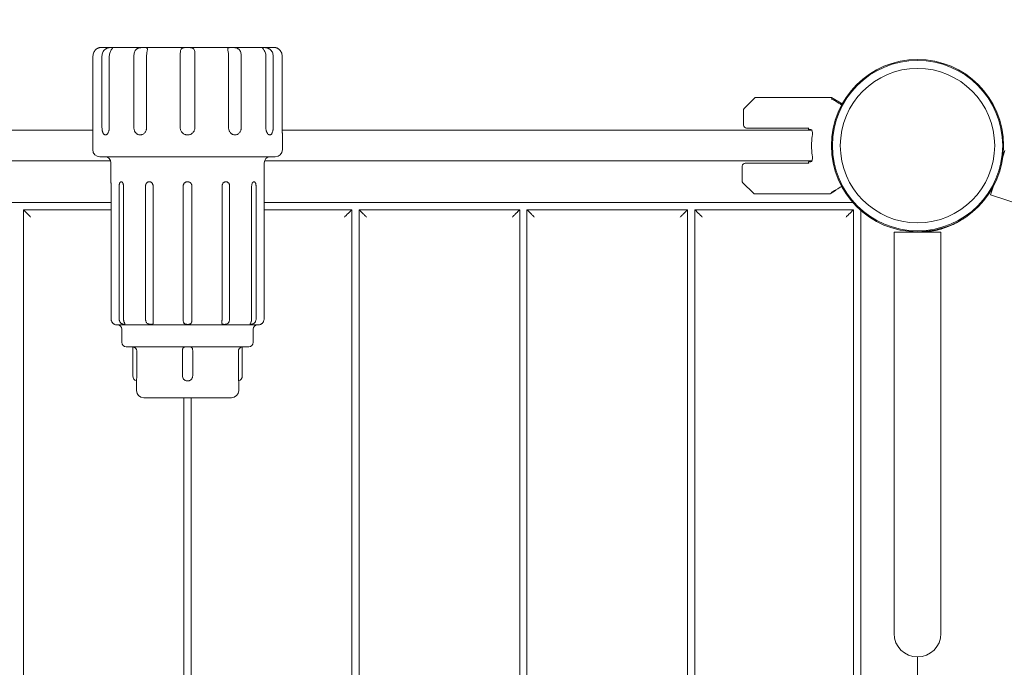
# Model space of a CAD drawing. Units: millimetres. Extents: x -4090 to 4660, y -4374 to 7879.
# Drawn here: x 385 to 1059, y 642 to 1086 of the extents above; entities that cross this region are included whole.
import ezdxf

# ---------------------------------------------------------------- set-up
doc = ezdxf.new("R2010")
doc.units = ezdxf.units.MM
doc.header["$LTSCALE"] = 0.2
doc.header["$MEASUREMENT"] = 0
doc.header["$PDMODE"] = 1
doc.layers.add('HAGS-Dim Plan', color=7, linetype='Continuous', lineweight=100)
doc.layers.add('HAGS-Plan', color=7, linetype='Continuous')
doc.styles.get("Standard").update_dxf_attribs({"font": 'g13f12d.shx', "height": 300})
doc.dimstyles.new('HAGS - Dim Plan', dxfattribs={"dimtxt": 300, "dimasz": 200, "dimexe": 0.18, "dimexo": 0.0625, "dimgap": 150, "dimtad": 0, "dimlfac": 0.001, "dimrnd": 0.01, "dimzin": 1, "dimdsep": 46, "dimtxsty": 'Standard', "dimblk": 'HAGS - Dim Plan arrow', "dimcen": 0.1, "dimse1": 1, "dimse2": 1, "dimclrd": 1, "dimadec": 0, "dimazin": 0, "dimtfac": 1, "dimtofl": 0, "dimtmove": 0, "dimatfit": 3, "dimfxl": 1, "dimtolj": 1, "dimtzin": 0, "dimarcsym": 0})

# ---------------------------------------------------------------- blocks, each defined once
blk = doc.blocks.new('HAGS - Dim Plan arrow')
at = {"color": 1, "lineweight": 0}
blk.add_lwpolyline([(0, 0, 0, 0.35, 0), (-1, 0, 0.015, 0.015, 0)], format="xyseb", dxfattribs=at)
blk = doc.blocks.new('*D2')
at = {"layer": 'Defpoints', "color": 0, "transparency": 16777216}
for p in [(429.28, 6775.95), (502.64, -3421.99), (4463.59, -3421.99)]:
    blk.add_point(p, dxfattribs=at)
at = {"layer": 'HAGS-Dim Plan', "color": 1, "lineweight": -2, "transparency": 16777216}
for p, q in [((4463.59, 6575.95), (4463.59, 2203.5)), ((4463.59, -3221.99), (4463.59, 842.63))]:
    blk.add_line(p, q, dxfattribs=at)
at = {"layer": 'HAGS-Dim Plan', "color": 1, "lineweight": -2, "transparency": 16777216, "xscale": 200, "yscale": 200, "zscale": 200}
for p, rotation in [((4463.59, 6775.95), 90), ((4463.59, -3421.99), 270)]:
    blk.add_blockref('HAGS - Dim Plan arrow', p, dxfattribs=dict(at, rotation=rotation))
at = {"layer": 'HAGS-Dim Plan', "color": 0, "transparency": 16777216, "insert": (4463.59, 1523.07), "char_height": 300, "attachment_point": 5, "rotation": 90}
blk.add_mtext('\\A1;10.20m', dxfattribs=at)
blk = doc.blocks.new('*D4')
at = {"layer": 'Defpoints', "color": 0, "transparency": 16777216}
for p in [(669.98, 5323.13, 2947.32), (500.22, -1921.28, 335.71), (3910.01, -1921.28)]:
    blk.add_point(p, dxfattribs=at)
at = {"layer": 'HAGS-Dim Plan', "color": 1, "lineweight": -2, "transparency": 16777216}
for p, q in [((3910.01, 5123.13), (3910.01, 2152.1)), ((3910.01, -1721.28), (3910.01, 911.23))]:
    blk.add_line(p, q, dxfattribs=at)
at = {"layer": 'HAGS-Dim Plan', "color": 1, "lineweight": -2, "transparency": 16777216, "xscale": 200, "yscale": 200, "zscale": 200}
for p, rotation in [((3910.01, 5323.13), 90), ((3910.01, -1921.28), 270)]:
    blk.add_blockref('HAGS - Dim Plan arrow', p, dxfattribs=dict(at, rotation=rotation))
at = {"layer": 'HAGS-Dim Plan', "color": 0, "transparency": 16777216, "insert": (3910.01, 1531.67), "char_height": 300, "attachment_point": 5, "rotation": 90}
blk.add_mtext('\\A1;7.24m', dxfattribs=at)
blk = doc.blocks.new('A$C3ba388c1')
at = {"lineweight": 0}
for p, q in [((743.39, 356.63), (625.39, 356.63)), ((619.59, 301.63), (619.59, 350.63)), ((625.77, 301.63), (625.77, 350.63)), ((630.77, 301.63), (630.77, 350.63)), ((647.66, 301.63), (647.66, 350.63)), ((656.32, 301.63), (656.32, 350.63)), ((679.39, 301.63), (679.39, 350.63)), ((689.39, 301.63), (689.39, 350.63)), ((712.47, 301.63), (712.47, 350.63)), ((721.13, 301.63), (721.13, 350.63)), ((738.02, 301.63), (738.02, 350.63)), ((743.02, 301.63), (743.02, 350.63)), ((749.2, 301.63), (749.2, 350.63)), ((1065.43, 314.48), (1073.14, 322.19)), ((1125.15, 322.33), (1073.49, 322.33)), ((1132.82, 317.99), (1125.4, 322.27)), ((1065.29, 314.13), (1065.29, 303.33)), ((310.05, 299.83), (619.56, 299.83)), ((749.23, 299.83), (1112.03, 299.83)), ((1067.29, 301.33), (1109.96, 301.33)), ((1111.4, 300.33), (1109.63, 300.33)), ((619.39, 296.62), (619.39, 286.63)), ((749.39, 296.62), (749.39, 286.63)), ((1242.9, 281.69), (1244.3, 286.01)), ((631.71, 278.83), (304.65, 278.83)), ((624.39, 281.63), (744.39, 281.63)), ((631.89, 277.63), (631.89, 264.64)), ((736.89, 277.63), (736.89, 264.64)), ((1112.03, 278.83), (737.08, 278.83)), ((1066.39, 277.33), (1109.96, 277.33)), ((1109.63, 278.33), (1111.4, 278.33)), ((1064.39, 264.54), (1064.39, 275.33)), ((1064.54, 264.19), (1072.25, 256.48)), ((631.98, 261.63), (631.98, 170.63)), ((637.5, 261.63), (637.5, 170.63)), ((640.5, 261.63), (640.5, 170.63)), ((655.59, 261.63), (655.59, 170.63)), ((660.78, 261.63), (660.78, 170.63)), ((681.39, 261.63), (681.39, 170.63)), ((687.39, 261.63), (687.39, 170.63)), ((708, 261.63), (708, 170.63)), ((713.2, 261.63), (713.2, 170.63)), ((728.29, 261.63), (728.29, 170.63)), ((731.29, 261.63), (731.29, 170.63)), ((736.81, 261.63), (736.81, 170.63)), ((1124.26, 256.33), (1072.6, 256.33)), ((1124.51, 256.4), (1128.14, 258.5)), ((1128.39, 258.93), (1128.39, 259.02)), ((1234.41, 255.57), (1236.21, 261.12)), ((631.98, 250.44), (297.75, 250.44)), ((1140.03, 250.44), (736.81, 250.44)), ((1313.34, 229.92), (1234.41, 255.57)), ((571.89, 245.44), (631.98, 245.44)), ((571.89, -666.77), (571.89, 245.44)), ((736.81, 245.44), (796.89, 245.44)), ((796.89, 245.44), (796.89, -666.77)), ((801.89, 245.44), (911.89, 245.44)), ((801.89, -666.77), (801.89, 245.44)), ((911.89, 245.44), (911.89, -666.77)), ((916.89, 245.44), (1026.89, 245.44)), ((916.89, -666.77), (916.89, 245.44)), ((1026.89, 245.44), (1026.89, -666.77)), ((1031.89, 245.44), (1140.5, 245.44)), ((1031.89, -666.77), (1031.89, 245.44)), ((1140.5, 245.44), (1140.5, -666.77)), ((1145.5, -666.3), (1145.5, 244.97)), ((1184.39, 230.16), (1168.39, 230.16)), ((1168.39, 105.33), (1168.39, 230.16)), ((1200.39, 230.16), (1184.39, 230.16)), ((1200.39, 105.33), (1200.39, 230.16)), ((635.89, 166.63), (732.89, 166.63)), ((639.39, 163.63), (639.39, 154.63)), ((729.39, 163.63), (729.39, 154.63)), ((642.39, 151.63), (726.39, 151.63)), ((646.89, 151.58), (646.89, 131.63)), ((649.57, 148.63), (649.57, 131.63)), ((680.89, 148.63), (680.89, 131.63)), ((687.89, 148.63), (687.89, 131.63)), ((719.22, 148.63), (719.22, 131.63)), ((721.89, 151.58), (721.89, 131.63)), ((649.39, 128.18), (649.39, 121.63)), ((719.39, 128.18), (719.39, 121.63)), ((654.39, 116.63), (714.39, 116.63)), ((681.89, 116.63), (681.89, -666.77)), ((686.89, -666.77), (686.89, 116.63)), ((1168.39, 105.33), (1168.39, -30.71)), ((1200.39, -30.71), (1200.39, 105.33)), ((1168.39, -30.71), (1168.39, -44.84)), ((1200.39, -44.84), (1200.39, -30.71)), ((1184.39, -60.84), (1184.39, -360.49))]:
    blk.add_line(p, q, dxfattribs=at)
for radius in [59, 59, 58.34, 58.34, 52.89, 52.89]:
    blk.add_circle((1184.39, 289.33), radius, dxfattribs=at)
for centre, radius, start, end in [((625.39, 350.63), 6, 90, 99.59412), ((743.39, 350.63), 6, 80.40588, 90), ((1073.49, 321.83), 0.5, 90, 135), ((1125.15, 321.83), 0.5, 60, 90), ((1065.79, 314.13), 0.5, 135, 180), ((1067.29, 303.33), 2, 180, 270), ((1156.25, 289.33), 47.91, 165.49317, 166.72526), ((1156.25, 289.33), 44.45, 171.59193, 180), ((624.39, 286.63), 5, 180, 270), ((744.39, 286.63), 5, 270, 0), ((1156.25, 289.33), 44.45, 180, 188.40807), ((627.89, 277.63), 4, 0, 90), ((740.89, 277.63), 4, 90, 180), ((1066.39, 275.33), 2, 90, 180), ((1156.25, 289.33), 47.91, 193.27474, 194.50683), ((1064.89, 264.54), 0.5, 180, 225), ((1072.6, 256.83), 0.5, 225, 270), ((1124.26, 256.83), 0.5, 270, 300), ((1127.89, 258.93), 0.5, 300, 360), ((1180.75, 225.17), 5.22, 72.80231, 84.86731), ((1180.75, 225.17), 8.22, 37.35227, 37.49646), ((635.89, 170.63), 4, 247.97526, 270), ((636.39, 163.63), 3, 0, 90), ((732.39, 163.63), 3, 90, 180), ((732.89, 170.63), 4, 270, 292.02474), ((642.39, 154.63), 3, 180, 270), ((646.39, 148.63), 3, 80.40628, 90), ((722.39, 148.63), 3, 90, 99.59372), ((726.39, 154.63), 3, 270, 0), ((650.52, 131.63), 3.63, 180, 251.89635), ((718.27, 131.63), 3.63, 288.10365, 0), ((654.39, 121.63), 5, 180, 270), ((714.39, 121.63), 5, 270, 0), ((1184.39, -44.84), 16, 180, 270), ((1184.39, -44.84), 16, 270, 0)]:
    blk.add_arc(centre, radius, start, end, dxfattribs=at)
for points, knots in [([(619.59, 350.63), (619.59, 351.09), (619.64, 351.54), (619.84, 352.43), (620, 352.87), (620.4, 353.68), (620.64, 354.07), (621.21, 354.78), (621.52, 355.08), (622.01, 355.48), (622.18, 355.6), (622.5, 355.82), (622.66, 355.91), (622.97, 356.08), (623.13, 356.15), (623.41, 356.26), (623.54, 356.31), (623.77, 356.39), (623.88, 356.42), (624.06, 356.47), (624.14, 356.49), (624.26, 356.52), (624.31, 356.53), (624.38, 356.54), (624.39, 356.54), (624.39, 356.54), (624.39, 356.54), (624.39, 356.54)], [0.0000002, 0.0000002, 0.0000002, 0.0000002, 0.00136563, 0.00136563, 0.00273106, 0.00273106, 0.00409649, 0.00409649, 0.00546192, 0.00546192, 0.00614463, 0.00614463, 0.00682735, 0.00682735, 0.00751006, 0.00751006, 0.00819278, 0.00819278, 0.0088755, 0.0088755, 0.00955821, 0.00955821, 0.01024093, 0.01024093, 0.01092364, 0.01092364, 0.01093408, 0.01093408, 0.01093408, 0.01093408]), ([(630.77, 350.63), (630.77, 351.09), (630.81, 351.54), (630.98, 352.43), (631.11, 352.87), (631.42, 353.68), (631.61, 354.07), (632.01, 354.78), (632.21, 355.08), (632.5, 355.48), (632.59, 355.6), (632.76, 355.82), (632.83, 355.91), (632.95, 356.08), (633, 356.15), (633.07, 356.26), (633.09, 356.31), (633.11, 356.39), (633.1, 356.42), (633.05, 356.47), (633.01, 356.49), (632.89, 356.52), (632.82, 356.53), (632.65, 356.54), (632.55, 356.54), (632.21, 356.54), (631.92, 356.53), (631.43, 356.49), (631.26, 356.47), (630.89, 356.43), (630.7, 356.39), (630.31, 356.32), (630.1, 356.27), (629.69, 356.15), (629.48, 356.08), (629.06, 355.92), (628.85, 355.83), (628.45, 355.62), (628.26, 355.5), (627.69, 355.1), (627.35, 354.79), (626.77, 354.08), (626.53, 353.7), (626.14, 352.88), (626, 352.44), (625.82, 351.55), (625.77, 351.09), (625.77, 350.63)], [0.0000002, 0.0000002, 0.0000002, 0.0000002, 0.00136563, 0.00136563, 0.00273106, 0.00273106, 0.00409649, 0.00409649, 0.00546192, 0.00546192, 0.00614463, 0.00614463, 0.00682735, 0.00682735, 0.00751006, 0.00751006, 0.00819278, 0.00819278, 0.0088755, 0.0088755, 0.00955821, 0.00955821, 0.01024093, 0.01024093, 0.01092364, 0.01092364, 0.01228907, 0.01228907, 0.01297179, 0.01297179, 0.0136545, 0.0136545, 0.01433722, 0.01433722, 0.01501993, 0.01501993, 0.01570265, 0.01570265, 0.01638536, 0.01638536, 0.01775079, 0.01775079, 0.01911622, 0.01911622, 0.02048165, 0.02048165, 0.02184708, 0.02184708, 0.02184708, 0.02184708]), ([(656.32, 350.63), (656.32, 351.09), (656.34, 351.54), (656.44, 352.43), (656.5, 352.87), (656.64, 353.68), (656.72, 354.07), (656.85, 354.78), (656.89, 355.08), (656.9, 355.48), (656.89, 355.6), (656.85, 355.82), (656.81, 355.91), (656.71, 356.08), (656.65, 356.15), (656.49, 356.26), (656.4, 356.31), (656.18, 356.39), (656.06, 356.42), (655.79, 356.47), (655.64, 356.49), (655.32, 356.52), (655.15, 356.53), (654.79, 356.54), (654.6, 356.54), (654.01, 356.54), (653.57, 356.53), (652.91, 356.49), (652.69, 356.47), (652.23, 356.43), (652, 356.39), (651.55, 356.32), (651.33, 356.27), (650.9, 356.15), (650.68, 356.08), (650.27, 355.92), (650.07, 355.83), (649.7, 355.62), (649.52, 355.5), (649.04, 355.1), (648.77, 354.79), (648.32, 354.08), (648.15, 353.7), (647.89, 352.88), (647.8, 352.44), (647.69, 351.55), (647.66, 351.09), (647.66, 350.63)], [0.0000002, 0.0000002, 0.0000002, 0.0000002, 0.00136563, 0.00136563, 0.00273106, 0.00273106, 0.00409649, 0.00409649, 0.00546192, 0.00546192, 0.00614463, 0.00614463, 0.00682735, 0.00682735, 0.00751006, 0.00751006, 0.00819278, 0.00819278, 0.0088755, 0.0088755, 0.00955821, 0.00955821, 0.01024093, 0.01024093, 0.01092364, 0.01092364, 0.01228907, 0.01228907, 0.01297179, 0.01297179, 0.0136545, 0.0136545, 0.01433722, 0.01433722, 0.01501993, 0.01501993, 0.01570265, 0.01570265, 0.01638536, 0.01638536, 0.01775079, 0.01775079, 0.01911622, 0.01911622, 0.02048165, 0.02048165, 0.02184708, 0.02184708, 0.02184708, 0.02184708]), ([(689.39, 350.63), (689.39, 351.09), (689.39, 351.54), (689.38, 352.43), (689.36, 352.87), (689.3, 353.68), (689.25, 354.07), (689.06, 354.78), (688.94, 355.08), (688.66, 355.48), (688.55, 355.6), (688.32, 355.82), (688.18, 355.91), (687.89, 356.08), (687.73, 356.15), (687.39, 356.26), (687.2, 356.31), (686.82, 356.39), (686.61, 356.42), (686.2, 356.47), (685.98, 356.49), (685.54, 356.52), (685.31, 356.53), (684.86, 356.54), (684.63, 356.54), (683.95, 356.54), (683.48, 356.53), (682.83, 356.49), (682.61, 356.47), (682.19, 356.43), (681.99, 356.39), (681.6, 356.32), (681.42, 356.27), (681.08, 356.15), (680.91, 356.08), (680.62, 355.92), (680.48, 355.83), (680.24, 355.62), (680.14, 355.5), (679.86, 355.1), (679.73, 354.79), (679.54, 354.08), (679.49, 353.7), (679.42, 352.88), (679.41, 352.44), (679.39, 351.55), (679.39, 351.09), (679.39, 350.63)], [0.0000002, 0.0000002, 0.0000002, 0.0000002, 0.00136563, 0.00136563, 0.00273106, 0.00273106, 0.00409649, 0.00409649, 0.00546192, 0.00546192, 0.00614463, 0.00614463, 0.00682735, 0.00682735, 0.00751006, 0.00751006, 0.00819278, 0.00819278, 0.0088755, 0.0088755, 0.00955821, 0.00955821, 0.01024093, 0.01024093, 0.01092364, 0.01092364, 0.01228907, 0.01228907, 0.01297179, 0.01297179, 0.0136545, 0.0136545, 0.01433722, 0.01433722, 0.01501993, 0.01501993, 0.01570265, 0.01570265, 0.01638536, 0.01638536, 0.01775079, 0.01775079, 0.01911622, 0.01911622, 0.02048165, 0.02048165, 0.02184708, 0.02184708, 0.02184708, 0.02184708]), ([(721.13, 350.63), (721.13, 351.09), (721.1, 351.54), (720.98, 352.43), (720.89, 352.87), (720.64, 353.68), (720.47, 354.07), (720.03, 354.78), (719.77, 355.08), (719.28, 355.48), (719.1, 355.6), (718.74, 355.82), (718.54, 355.91), (718.13, 356.08), (717.92, 356.15), (717.48, 356.26), (717.26, 356.31), (716.8, 356.39), (716.57, 356.42), (716.12, 356.47), (715.9, 356.49), (715.45, 356.52), (715.23, 356.53), (714.81, 356.54), (714.6, 356.54), (714.01, 356.54), (713.64, 356.53), (713.16, 356.49), (713.01, 356.47), (712.74, 356.43), (712.61, 356.39), (712.4, 356.32), (712.31, 356.27), (712.15, 356.15), (712.08, 356.08), (711.98, 355.92), (711.94, 355.83), (711.9, 355.62), (711.89, 355.5), (711.89, 355.1), (711.94, 354.79), (712.06, 354.08), (712.14, 353.7), (712.28, 352.88), (712.35, 352.44), (712.44, 351.55), (712.47, 351.09), (712.47, 350.63)], [0.0000002, 0.0000002, 0.0000002, 0.0000002, 0.00136563, 0.00136563, 0.00273106, 0.00273106, 0.00409649, 0.00409649, 0.00546192, 0.00546192, 0.00614463, 0.00614463, 0.00682735, 0.00682735, 0.00751006, 0.00751006, 0.00819278, 0.00819278, 0.0088755, 0.0088755, 0.00955821, 0.00955821, 0.01024093, 0.01024093, 0.01092364, 0.01092364, 0.01228907, 0.01228907, 0.01297179, 0.01297179, 0.0136545, 0.0136545, 0.01433722, 0.01433722, 0.01501993, 0.01501993, 0.01570265, 0.01570265, 0.01638536, 0.01638536, 0.01775079, 0.01775079, 0.01911622, 0.01911622, 0.02048165, 0.02048165, 0.02184708, 0.02184708, 0.02184708, 0.02184708]), ([(743.02, 350.63), (743.02, 351.09), (742.97, 351.54), (742.79, 352.43), (742.64, 352.87), (742.27, 353.68), (742.03, 354.07), (741.45, 354.78), (741.12, 355.08), (740.55, 355.48), (740.35, 355.6), (739.95, 355.82), (739.75, 355.91), (739.33, 356.08), (739.12, 356.15), (738.71, 356.26), (738.5, 356.31), (738.1, 356.39), (737.91, 356.42), (737.54, 356.47), (737.37, 356.49), (737.04, 356.52), (736.88, 356.53), (736.6, 356.54), (736.47, 356.54), (736.13, 356.54), (735.95, 356.53), (735.78, 356.49), (735.74, 356.47), (735.69, 356.43), (735.68, 356.39), (735.69, 356.32), (735.71, 356.27), (735.78, 356.15), (735.83, 356.08), (735.95, 355.92), (736.02, 355.83), (736.18, 355.62), (736.28, 355.5), (736.56, 355.1), (736.77, 354.79), (737.17, 354.08), (737.35, 353.7), (737.67, 352.88), (737.8, 352.44), (737.97, 351.55), (738.02, 351.09), (738.02, 350.63)], [0.0000002, 0.0000002, 0.0000002, 0.0000002, 0.00136563, 0.00136563, 0.00273106, 0.00273106, 0.00409649, 0.00409649, 0.00546192, 0.00546192, 0.00614463, 0.00614463, 0.00682735, 0.00682735, 0.00751006, 0.00751006, 0.00819278, 0.00819278, 0.0088755, 0.0088755, 0.00955821, 0.00955821, 0.01024093, 0.01024093, 0.01092364, 0.01092364, 0.01228907, 0.01228907, 0.01297179, 0.01297179, 0.0136545, 0.0136545, 0.01433722, 0.01433722, 0.01501993, 0.01501993, 0.01570265, 0.01570265, 0.01638536, 0.01638536, 0.01775079, 0.01775079, 0.01911622, 0.01911622, 0.02048165, 0.02048165, 0.02184708, 0.02184708, 0.02184708, 0.02184708]), ([(744.39, 356.54), (744.39, 356.54), (744.46, 356.53), (744.64, 356.49), (744.72, 356.47), (744.9, 356.43), (745, 356.39), (745.24, 356.32), (745.37, 356.27), (745.64, 356.15), (745.79, 356.08), (746.11, 355.92), (746.27, 355.83), (746.59, 355.62), (746.76, 355.5), (747.25, 355.1), (747.57, 354.79), (748.13, 354.08), (748.38, 353.7), (748.78, 352.88), (748.94, 352.44), (749.15, 351.55), (749.2, 351.09), (749.2, 350.63)], [0.01093408, 0.01093408, 0.01093408, 0.01093408, 0.01228907, 0.01228907, 0.01297179, 0.01297179, 0.0136545, 0.0136545, 0.01433722, 0.01433722, 0.01501993, 0.01501993, 0.01570265, 0.01570265, 0.01638536, 0.01638536, 0.01775079, 0.01775079, 0.01911622, 0.01911622, 0.02048165, 0.02048165, 0.02184708, 0.02184708, 0.02184708, 0.02184708]), ([(745.57, 356.18), (745.56, 356.19), (745.54, 356.2), (745.44, 356.24), (745.36, 356.27), (745.29, 356.3)], [0.0074223949, 0.0074223949, 0.0074223949, 0.0074223949, 0.0075100648, 0.0075100648, 0.0078996998, 0.0078996998, 0.0078996998, 0.0078996998]), ([(748.1, 354.1), (748.03, 354.21), (747.95, 354.32), (747.84, 354.45), (747.81, 354.49), (747.78, 354.52)], [0.0036920979, 0.0036920979, 0.0036920979, 0.0036920979, 0.0040964886, 0.0040964886, 0.0042235785, 0.0042235785, 0.0042235785, 0.0042235785]), ([(1132.45, 317.32), (1132.13, 317.5), (1131.82, 317.68), (1130.72, 318.31), (1129.98, 318.74), (1128.65, 319.5), (1128.04, 319.85), (1126.97, 320.47), (1126.5, 320.74), (1125.9, 321.08), (1125.72, 321.19), (1125.48, 321.33), (1125.4, 321.37), (1125.29, 321.44), (1125.25, 321.46), (1125.21, 321.48)], [0.22455, 0.22455, 0.22455, 0.22455, 0.2922794, 0.2922794, 0.4692096, 0.4692096, 0.6461397, 0.6461397, 0.8230699, 0.8230699, 0.9115349, 0.9115349, 0.9557675, 0.9557675, 0.9811278, 0.9811278, 0.9811278, 0.9811278]), ([(619.59, 301.63), (619.59, 301.3), (619.58, 300.98), (619.57, 300.33), (619.57, 300.01), (619.55, 299.41), (619.54, 299.12), (619.51, 298.57), (619.5, 298.32), (619.48, 297.86), (619.46, 297.65), (619.44, 297.28), (619.43, 297.13), (619.41, 296.88), (619.41, 296.78), (619.4, 296.66), (619.39, 296.62), (619.39, 296.62), (619.39, 296.62), (619.39, 296.62)], [0.015645465, 0.015645465, 0.015645465, 0.015645465, 0.016623083, 0.016623083, 0.017600701, 0.017600701, 0.018578319, 0.018578319, 0.019555937, 0.019555937, 0.020533556, 0.020533556, 0.021511174, 0.021511174, 0.022488792, 0.022488792, 0.02346641, 0.02346641, 0.023470422, 0.023470422, 0.023470422, 0.023470422]), ([(630.77, 301.63), (630.77, 301.3), (630.75, 300.97), (630.7, 300.49), (630.67, 300.33), (630.62, 300.02), (630.59, 299.86), (630.48, 299.41), (630.4, 299.12), (630.2, 298.58), (630.08, 298.32), (629.83, 297.86), (629.69, 297.65), (629.4, 297.28), (629.24, 297.13), (628.93, 296.88), (628.76, 296.78), (628.43, 296.65), (628.27, 296.62), (627.94, 296.62), (627.78, 296.66), (627.46, 296.78), (627.31, 296.88), (627.1, 297.07), (627.03, 297.14), (626.89, 297.29), (626.83, 297.38), (626.64, 297.65), (626.52, 297.85), (626.31, 298.32), (626.22, 298.57), (626.1, 298.98), (626.06, 299.12), (625.99, 299.41), (625.96, 299.56), (625.88, 300.02), (625.84, 300.33), (625.78, 300.97), (625.77, 301.3), (625.77, 301.63)], [0, 0, 0, 0, 0.00097784, 0.00097784, 0.00146676, 0.00146676, 0.00195568, 0.00195568, 0.00293352, 0.00293352, 0.00391137, 0.00391137, 0.00488921, 0.00488921, 0.00586705, 0.00586705, 0.00684489, 0.00684489, 0.00782273, 0.00782273, 0.00880057, 0.00880057, 0.00977842, 0.00977842, 0.01026734, 0.01026734, 0.01075626, 0.01075626, 0.0117341, 0.0117341, 0.01271194, 0.01271194, 0.01320086, 0.01320086, 0.01368978, 0.01368978, 0.01466762, 0.01466762, 0.01564546, 0.01564546, 0.01564546, 0.01564546]), ([(656.32, 301.63), (656.32, 301.3), (656.29, 300.97), (656.2, 300.49), (656.17, 300.33), (656.08, 300.02), (656.03, 299.86), (655.86, 299.41), (655.72, 299.12), (655.4, 298.58), (655.21, 298.32), (654.8, 297.86), (654.57, 297.65), (654.09, 297.28), (653.83, 297.13), (653.3, 296.88), (653.02, 296.78), (652.46, 296.65), (652.18, 296.62), (651.61, 296.62), (651.33, 296.66), (650.78, 296.78), (650.51, 296.88), (650.12, 297.07), (649.99, 297.14), (649.75, 297.29), (649.63, 297.38), (649.29, 297.65), (649.07, 297.85), (648.68, 298.32), (648.51, 298.57), (648.28, 298.98), (648.21, 299.12), (648.09, 299.41), (648.03, 299.56), (647.87, 300.02), (647.79, 300.33), (647.69, 300.97), (647.66, 301.3), (647.66, 301.63)], [0, 0, 0, 0, 0.00097784, 0.00097784, 0.00146676, 0.00146676, 0.00195568, 0.00195568, 0.00293352, 0.00293352, 0.00391137, 0.00391137, 0.00488921, 0.00488921, 0.00586705, 0.00586705, 0.00684489, 0.00684489, 0.00782273, 0.00782273, 0.00880057, 0.00880057, 0.00977842, 0.00977842, 0.01026734, 0.01026734, 0.01075626, 0.01075626, 0.0117341, 0.0117341, 0.01271194, 0.01271194, 0.01320086, 0.01320086, 0.01368978, 0.01368978, 0.01466762, 0.01466762, 0.01564546, 0.01564546, 0.01564546, 0.01564546]), ([(689.39, 301.63), (689.39, 301.3), (689.36, 300.98), (689.23, 300.33), (689.14, 300.01), (688.89, 299.41), (688.73, 299.12), (688.37, 298.57), (688.16, 298.32), (687.7, 297.86), (687.45, 297.65), (686.9, 297.28), (686.61, 297.13), (686.01, 296.88), (685.69, 296.78), (685.05, 296.66), (684.73, 296.62), (684.07, 296.62), (683.74, 296.65), (683.26, 296.75), (683.1, 296.79), (682.79, 296.88), (682.63, 296.94), (682.18, 297.13), (681.89, 297.28), (681.35, 297.64), (681.09, 297.86), (680.63, 298.32), (680.42, 298.57), (680.06, 299.11), (679.9, 299.41), (679.65, 300.01), (679.55, 300.32), (679.43, 300.97), (679.39, 301.3), (679.39, 301.63)], [0.01564546, 0.01564546, 0.01564546, 0.01564546, 0.01662308, 0.01662308, 0.0176007, 0.0176007, 0.01857832, 0.01857832, 0.01955594, 0.01955594, 0.02053356, 0.02053356, 0.02151117, 0.02151117, 0.02248879, 0.02248879, 0.02346641, 0.02346641, 0.02444403, 0.02444403, 0.02493284, 0.02493284, 0.02542165, 0.02542165, 0.02639926, 0.02639926, 0.02737688, 0.02737688, 0.0283545, 0.0283545, 0.02933212, 0.02933212, 0.03030974, 0.03030974, 0.03128736, 0.03128736, 0.03128736, 0.03128736]), ([(721.13, 301.63), (721.13, 301.3), (721.1, 300.97), (721.02, 300.49), (720.99, 300.33), (720.91, 300.02), (720.86, 299.86), (720.71, 299.41), (720.58, 299.12), (720.28, 298.58), (720.1, 298.32), (719.71, 297.86), (719.5, 297.65), (719.04, 297.28), (718.79, 297.13), (718.28, 296.88), (718.01, 296.78), (717.46, 296.65), (717.18, 296.62), (716.61, 296.62), (716.32, 296.66), (715.76, 296.78), (715.49, 296.88), (715.09, 297.07), (714.96, 297.14), (714.7, 297.29), (714.58, 297.38), (714.22, 297.65), (713.99, 297.85), (713.57, 298.32), (713.39, 298.57), (713.14, 298.98), (713.07, 299.12), (712.93, 299.41), (712.87, 299.56), (712.7, 300.02), (712.61, 300.33), (712.5, 300.97), (712.47, 301.3), (712.47, 301.63)], [0, 0, 0, 0, 0.00097784, 0.00097784, 0.00146676, 0.00146676, 0.00195568, 0.00195568, 0.00293352, 0.00293352, 0.00391137, 0.00391137, 0.00488921, 0.00488921, 0.00586705, 0.00586705, 0.00684489, 0.00684489, 0.00782273, 0.00782273, 0.00880057, 0.00880057, 0.00977842, 0.00977842, 0.01026734, 0.01026734, 0.01075626, 0.01075626, 0.0117341, 0.0117341, 0.01271194, 0.01271194, 0.01320086, 0.01320086, 0.01368978, 0.01368978, 0.01466762, 0.01466762, 0.01564546, 0.01564546, 0.01564546, 0.01564546]), ([(743.02, 301.63), (743.02, 301.3), (743, 300.97), (742.96, 300.49), (742.95, 300.33), (742.9, 300.02), (742.88, 299.86), (742.8, 299.41), (742.73, 299.12), (742.57, 298.58), (742.47, 298.32), (742.27, 297.86), (742.15, 297.65), (741.9, 297.28), (741.76, 297.13), (741.48, 296.88), (741.32, 296.78), (741.01, 296.65), (740.85, 296.62), (740.52, 296.62), (740.35, 296.66), (740.03, 296.78), (739.86, 296.88), (739.62, 297.07), (739.55, 297.14), (739.39, 297.29), (739.32, 297.38), (739.1, 297.65), (738.96, 297.85), (738.71, 298.32), (738.59, 298.57), (738.44, 298.98), (738.39, 299.12), (738.31, 299.41), (738.27, 299.56), (738.16, 300.02), (738.11, 300.33), (738.04, 300.97), (738.02, 301.3), (738.02, 301.63)], [0, 0, 0, 0, 0.00097784, 0.00097784, 0.00146676, 0.00146676, 0.00195568, 0.00195568, 0.00293352, 0.00293352, 0.00391137, 0.00391137, 0.00488921, 0.00488921, 0.00586705, 0.00586705, 0.00684489, 0.00684489, 0.00782273, 0.00782273, 0.00880057, 0.00880057, 0.00977842, 0.00977842, 0.01026734, 0.01026734, 0.01075626, 0.01075626, 0.0117341, 0.0117341, 0.01271194, 0.01271194, 0.01320086, 0.01320086, 0.01368978, 0.01368978, 0.01466762, 0.01466762, 0.01564546, 0.01564546, 0.01564546, 0.01564546]), ([(749.39, 296.62), (749.39, 296.62), (749.39, 296.65), (749.38, 296.75), (749.38, 296.79), (749.37, 296.88), (749.37, 296.94), (749.36, 297.13), (749.35, 297.28), (749.32, 297.64), (749.31, 297.86), (749.28, 298.32), (749.27, 298.57), (749.25, 299.11), (749.24, 299.41), (749.22, 300.01), (749.21, 300.32), (749.2, 300.97), (749.2, 301.3), (749.2, 301.63)], [0.023470422, 0.023470422, 0.023470422, 0.023470422, 0.024444028, 0.024444028, 0.024932838, 0.024932838, 0.025421647, 0.025421647, 0.026399265, 0.026399265, 0.027376883, 0.027376883, 0.028354501, 0.028354501, 0.029332119, 0.029332119, 0.030309738, 0.030309738, 0.031287356, 0.031287356, 0.031287356, 0.031287356]), ([(1111.4, 300.33), (1111.59, 300.33), (1111.78, 300.22), (1112.09, 299.76), (1112.22, 299.41), (1112.37, 298.59), (1112.42, 298.09), (1112.41, 296.99), (1112.36, 296.39), (1112.28, 295.83)], [-2.7989247, -2.7989247, -2.7989247, -2.7989247, -2.621826, -2.621826, -2.4447273, -2.4447273, -2.2761986, -2.2761986, -2.1076699, -2.1076699, -2.1076699, -2.1076699]), ([(1112.28, 282.83), (1112.36, 282.28), (1112.41, 281.68), (1112.42, 280.58), (1112.37, 280.08), (1112.22, 279.26), (1112.09, 278.91), (1111.78, 278.45), (1111.59, 278.33), (1111.4, 278.33)], [-2.0896782, -2.0896782, -2.0896782, -2.0896782, -1.9211495, -1.9211495, -1.7526209, -1.7526209, -1.5755222, -1.5755222, -1.3984235, -1.3984235, -1.3984235, -1.3984235]), ([(631.89, 264.64), (631.89, 264.64), (631.89, 264.62), (631.9, 264.55), (631.9, 264.49), (631.91, 264.34), (631.91, 264.24), (631.92, 264.02), (631.93, 263.9), (631.94, 263.62), (631.95, 263.46), (631.96, 263.14), (631.96, 262.96), (631.97, 262.6), (631.97, 262.41), (631.98, 262.02), (631.98, 261.82), (631.98, 261.63)], [0.004705644, 0.004705644, 0.004705644, 0.004705644, 0.005292368, 0.005292368, 0.005880409, 0.005880409, 0.00646845, 0.00646845, 0.007056491, 0.007056491, 0.007644532, 0.007644532, 0.008232573, 0.008232573, 0.008820614, 0.008820614, 0.009408655, 0.009408655, 0.009408655, 0.009408655]), ([(637.5, 261.63), (637.5, 261.83), (637.51, 262.02), (637.54, 262.41), (637.57, 262.6), (637.64, 262.96), (637.68, 263.14), (637.78, 263.46), (637.84, 263.62), (637.97, 263.9), (638.04, 264.02), (638.19, 264.24), (638.28, 264.34), (638.45, 264.49), (638.54, 264.55), (638.73, 264.62), (638.83, 264.64), (639.02, 264.64), (639.12, 264.62), (639.32, 264.55), (639.42, 264.49), (639.61, 264.34), (639.7, 264.24), (639.87, 264.02), (639.95, 263.9), (640.1, 263.62), (640.17, 263.46), (640.29, 263.14), (640.34, 262.96), (640.42, 262.6), (640.45, 262.41), (640.49, 262.02), (640.5, 261.82), (640.5, 261.63)], [0, 0, 0, 0, 0.000588041, 0.000588041, 0.001176082, 0.001176082, 0.001764123, 0.001764123, 0.002352164, 0.002352164, 0.002940205, 0.002940205, 0.003528246, 0.003528246, 0.004116286, 0.004116286, 0.004704327, 0.004704327, 0.005292368, 0.005292368, 0.005880409, 0.005880409, 0.00646845, 0.00646845, 0.007056491, 0.007056491, 0.007644532, 0.007644532, 0.008232573, 0.008232573, 0.008820614, 0.008820614, 0.009408655, 0.009408655, 0.009408655, 0.009408655]), ([(655.59, 261.63), (655.59, 261.83), (655.6, 262.02), (655.67, 262.41), (655.72, 262.6), (655.84, 262.96), (655.92, 263.14), (656.1, 263.46), (656.21, 263.62), (656.44, 263.9), (656.57, 264.02), (656.85, 264.24), (657, 264.34), (657.31, 264.49), (657.47, 264.55), (657.8, 264.62), (657.97, 264.64), (658.31, 264.64), (658.49, 264.62), (658.82, 264.55), (658.99, 264.49), (659.3, 264.34), (659.46, 264.24), (659.75, 264.02), (659.88, 263.9), (660.13, 263.62), (660.24, 263.46), (660.43, 263.14), (660.51, 262.96), (660.65, 262.6), (660.7, 262.41), (660.77, 262.02), (660.78, 261.82), (660.78, 261.63)], [0, 0, 0, 0, 0.000588041, 0.000588041, 0.001176082, 0.001176082, 0.001764123, 0.001764123, 0.002352164, 0.002352164, 0.002940205, 0.002940205, 0.003528246, 0.003528246, 0.004116286, 0.004116286, 0.004704327, 0.004704327, 0.005292368, 0.005292368, 0.005880409, 0.005880409, 0.00646845, 0.00646845, 0.007056491, 0.007056491, 0.007644532, 0.007644532, 0.008232573, 0.008232573, 0.008820614, 0.008820614, 0.009408655, 0.009408655, 0.009408655, 0.009408655]), ([(681.39, 261.63), (681.39, 261.83), (681.41, 262.02), (681.49, 262.41), (681.55, 262.6), (681.7, 262.96), (681.79, 263.14), (682, 263.46), (682.13, 263.62), (682.41, 263.9), (682.56, 264.02), (682.89, 264.24), (683.06, 264.34), (683.42, 264.49), (683.61, 264.55), (684, 264.62), (684.2, 264.64), (684.59, 264.64), (684.79, 264.62), (685.17, 264.55), (685.36, 264.49), (685.72, 264.34), (685.9, 264.24), (686.23, 264.02), (686.38, 263.9), (686.66, 263.62), (686.78, 263.46), (687, 263.14), (687.09, 262.96), (687.24, 262.6), (687.3, 262.41), (687.37, 262.02), (687.39, 261.82), (687.39, 261.63)], [0, 0, 0, 0, 0.000588041, 0.000588041, 0.001176082, 0.001176082, 0.001764123, 0.001764123, 0.002352164, 0.002352164, 0.002940205, 0.002940205, 0.003528246, 0.003528246, 0.004116287, 0.004116287, 0.004704328, 0.004704328, 0.005292368, 0.005292368, 0.005880409, 0.005880409, 0.00646845, 0.00646845, 0.007056491, 0.007056491, 0.007644532, 0.007644532, 0.008232573, 0.008232573, 0.008820614, 0.008820614, 0.009408655, 0.009408655, 0.009408655, 0.009408655]), ([(708, 261.63), (708, 261.83), (708.02, 262.02), (708.09, 262.41), (708.14, 262.6), (708.27, 262.96), (708.35, 263.14), (708.55, 263.46), (708.66, 263.62), (708.9, 263.9), (709.04, 264.02), (709.33, 264.24), (709.48, 264.34), (709.8, 264.49), (709.96, 264.55), (710.3, 264.62), (710.47, 264.64), (710.81, 264.64), (710.98, 264.62), (711.32, 264.55), (711.48, 264.49), (711.79, 264.34), (711.94, 264.24), (712.21, 264.02), (712.34, 263.9), (712.58, 263.62), (712.68, 263.46), (712.87, 263.14), (712.95, 262.96), (713.07, 262.6), (713.12, 262.41), (713.18, 262.02), (713.2, 261.82), (713.2, 261.63)], [0, 0, 0, 0, 0.000588041, 0.000588041, 0.001176082, 0.001176082, 0.001764123, 0.001764123, 0.002352164, 0.002352164, 0.002940205, 0.002940205, 0.003528246, 0.003528246, 0.004116286, 0.004116286, 0.004704327, 0.004704327, 0.005292368, 0.005292368, 0.005880409, 0.005880409, 0.00646845, 0.00646845, 0.007056491, 0.007056491, 0.007644532, 0.007644532, 0.008232573, 0.008232573, 0.008820614, 0.008820614, 0.009408655, 0.009408655, 0.009408655, 0.009408655]), ([(728.29, 261.63), (728.29, 261.83), (728.3, 262.02), (728.34, 262.41), (728.37, 262.6), (728.45, 262.96), (728.5, 263.14), (728.62, 263.46), (728.69, 263.62), (728.83, 263.9), (728.91, 264.02), (729.09, 264.24), (729.18, 264.34), (729.37, 264.49), (729.46, 264.55), (729.66, 264.62), (729.76, 264.64), (729.96, 264.64), (730.06, 264.62), (730.24, 264.55), (730.34, 264.49), (730.51, 264.34), (730.59, 264.24), (730.75, 264.02), (730.82, 263.9), (730.95, 263.62), (731.01, 263.46), (731.11, 263.14), (731.15, 262.96), (731.22, 262.6), (731.24, 262.41), (731.28, 262.02), (731.29, 261.82), (731.29, 261.63)], [0, 0, 0, 0, 0.000588041, 0.000588041, 0.001176082, 0.001176082, 0.001764123, 0.001764123, 0.002352164, 0.002352164, 0.002940205, 0.002940205, 0.003528246, 0.003528246, 0.004116286, 0.004116286, 0.004704327, 0.004704327, 0.005292368, 0.005292368, 0.005880409, 0.005880409, 0.00646845, 0.00646845, 0.007056491, 0.007056491, 0.007644532, 0.007644532, 0.008232573, 0.008232573, 0.008820614, 0.008820614, 0.009408655, 0.009408655, 0.009408655, 0.009408655]), ([(736.81, 261.63), (736.81, 261.83), (736.81, 262.02), (736.81, 262.41), (736.82, 262.6), (736.82, 262.96), (736.83, 263.14), (736.84, 263.46), (736.84, 263.62), (736.86, 263.9), (736.86, 264.02), (736.87, 264.24), (736.88, 264.34), (736.88, 264.49), (736.89, 264.55), (736.89, 264.62), (736.89, 264.64), (736.89, 264.64), (736.89, 264.64), (736.89, 264.64)], [0, 0, 0, 0, 0.000588041, 0.000588041, 0.001176082, 0.001176082, 0.001764123, 0.001764123, 0.002352164, 0.002352164, 0.002940205, 0.002940205, 0.003528246, 0.003528246, 0.004116287, 0.004116287, 0.004704328, 0.004704328, 0.004705644, 0.004705644, 0.004705644, 0.004705644]), ([(631.98, 261.63), (631.98, 261.83), (631.98, 262.02), (631.97, 262.34), (631.97, 262.47), (631.97, 262.59)], [0, 0, 0, 0, 0.000588041, 0.000588041, 0.0009735569, 0.0009735569, 0.0009735569, 0.0009735569]), ([(1125.21, 257.19), (1125.25, 257.21), (1125.29, 257.23), (1125.33, 257.26), (1125.4, 257.3), (1125.48, 257.34), (1125.56, 257.39), (1125.72, 257.48), (1125.9, 257.59), (1126.1, 257.7), (1126.5, 257.93), (1126.97, 258.2), (1127.5, 258.51), (1128.04, 258.82), (1128.65, 259.16), (1129.31, 259.55), (1129.98, 259.93), (1130.72, 260.36), (1131.51, 260.81), (1131.82, 260.99), (1132.13, 261.17), (1132.45, 261.35)], [0.0188723, 0.0188723, 0.0188723, 0.0188723, 0.0442326, 0.0442326, 0.0442326, 0.0884652, 0.0884652, 0.0884652, 0.1769303, 0.1769303, 0.1769303, 0.3538606, 0.3538606, 0.3538606, 0.5307909, 0.5307909, 0.5307909, 0.7077212, 0.7077212, 0.7077212, 0.7754498, 0.7754498, 0.7754498, 0.7754498]), ([(1216.43, 239.79), (1215.71, 239.29), (1214.96, 238.78), (1214.18, 238.29), (1211.54, 236.63), (1208.61, 235.12), (1205.42, 233.86), (1202.23, 232.6), (1198.84, 231.62), (1195.31, 230.99), (1191.78, 230.35), (1188.18, 230.08), (1184.6, 230.17), (1182.99, 230.21), (1181.4, 230.33), (1179.84, 230.51)], [0.3381129, 0.3381129, 0.3381129, 0.3381129, 0.375, 0.375, 0.375, 0.5, 0.5, 0.5, 0.625, 0.625, 0.625, 0.75, 0.75, 0.75, 0.80593, 0.80593, 0.80593, 0.80593]), ([(634.39, 166.92), (634.39, 166.92), (634.36, 166.93), (634.26, 166.98), (634.22, 167), (634.13, 167.05), (634.07, 167.07), (633.89, 167.18), (633.74, 167.27), (633.43, 167.51), (633.26, 167.66), (632.93, 168), (632.78, 168.2), (632.5, 168.62), (632.38, 168.85), (632.18, 169.34), (632.11, 169.58), (632.01, 170.1), (631.98, 170.36), (631.98, 170.63)], [0.006247967, 0.006247967, 0.006247967, 0.006247967, 0.007019931, 0.007019931, 0.007409917, 0.007409917, 0.007799902, 0.007799902, 0.008579872, 0.008579872, 0.009359843, 0.009359843, 0.010139813, 0.010139813, 0.010919784, 0.010919784, 0.011699754, 0.011699754, 0.012479725, 0.012479725, 0.012479725, 0.012479725]), ([(637.5, 170.63), (637.5, 170.36), (637.53, 170.1), (637.62, 169.59), (637.7, 169.34), (637.9, 168.86), (638.03, 168.63), (638.33, 168.21), (638.51, 168.01), (638.9, 167.67), (639.12, 167.52), (639.45, 167.34), (639.56, 167.28), (639.78, 167.19), (639.9, 167.15), (640.22, 167.04), (640.43, 167), (640.8, 166.93), (640.96, 166.92), (641.22, 166.92), (641.32, 166.93), (641.43, 166.98), (641.45, 167), (641.49, 167.05), (641.5, 167.07), (641.51, 167.18), (641.48, 167.27), (641.38, 167.51), (641.3, 167.66), (641.14, 168), (641.05, 168.2), (640.87, 168.62), (640.79, 168.85), (640.65, 169.34), (640.6, 169.58), (640.52, 170.1), (640.5, 170.36), (640.5, 170.63)], [0.0000002, 0.0000002, 0.0000002, 0.0000002, 0.00078017, 0.00078017, 0.00156014, 0.00156014, 0.00234011, 0.00234011, 0.00312008, 0.00312008, 0.00390005, 0.00390005, 0.00429003, 0.00429003, 0.00468002, 0.00468002, 0.00545999, 0.00545999, 0.00623996, 0.00623996, 0.00701993, 0.00701993, 0.00740992, 0.00740992, 0.0077999, 0.0077999, 0.00857987, 0.00857987, 0.00935984, 0.00935984, 0.01013981, 0.01013981, 0.01091978, 0.01091978, 0.01169975, 0.01169975, 0.01247972, 0.01247972, 0.01247972, 0.01247972]), ([(655.59, 170.63), (655.59, 170.36), (655.61, 170.1), (655.68, 169.59), (655.73, 169.34), (655.88, 168.86), (655.98, 168.63), (656.23, 168.21), (656.38, 168.01), (656.74, 167.67), (656.95, 167.52), (657.29, 167.34), (657.41, 167.28), (657.65, 167.19), (657.77, 167.15), (658.15, 167.04), (658.41, 167), (658.92, 166.93), (659.16, 166.92), (659.62, 166.92), (659.82, 166.93), (660.1, 166.98), (660.19, 167), (660.35, 167.05), (660.42, 167.07), (660.62, 167.18), (660.72, 167.27), (660.86, 167.51), (660.9, 167.66), (660.93, 168), (660.93, 168.2), (660.91, 168.62), (660.88, 168.85), (660.84, 169.34), (660.82, 169.58), (660.79, 170.1), (660.78, 170.36), (660.78, 170.63)], [0.0000002, 0.0000002, 0.0000002, 0.0000002, 0.00078017, 0.00078017, 0.00156014, 0.00156014, 0.00234011, 0.00234011, 0.00312008, 0.00312008, 0.00390005, 0.00390005, 0.00429003, 0.00429003, 0.00468002, 0.00468002, 0.00545999, 0.00545999, 0.00623996, 0.00623996, 0.00701993, 0.00701993, 0.00740992, 0.00740992, 0.0077999, 0.0077999, 0.00857987, 0.00857987, 0.00935984, 0.00935984, 0.01013981, 0.01013981, 0.01091978, 0.01091978, 0.01169975, 0.01169975, 0.01247972, 0.01247972, 0.01247972, 0.01247972]), ([(681.39, 170.63), (681.39, 170.36), (681.4, 170.1), (681.42, 169.59), (681.44, 169.34), (681.51, 168.86), (681.55, 168.63), (681.68, 168.21), (681.77, 168.01), (681.99, 167.67), (682.14, 167.52), (682.39, 167.34), (682.48, 167.28), (682.68, 167.19), (682.79, 167.15), (683.12, 167.04), (683.36, 167), (683.86, 166.93), (684.12, 166.92), (684.65, 166.92), (684.91, 166.93), (685.29, 166.98), (685.41, 167), (685.65, 167.05), (685.77, 167.07), (686.1, 167.18), (686.3, 167.27), (686.64, 167.51), (686.79, 167.66), (687.01, 168), (687.1, 168.2), (687.23, 168.62), (687.28, 168.85), (687.34, 169.34), (687.36, 169.58), (687.39, 170.1), (687.39, 170.36), (687.39, 170.63)], [0.0000002, 0.0000002, 0.0000002, 0.0000002, 0.00078017, 0.00078017, 0.00156014, 0.00156014, 0.00234011, 0.00234011, 0.00312008, 0.00312008, 0.00390005, 0.00390005, 0.00429003, 0.00429003, 0.00468002, 0.00468002, 0.00545999, 0.00545999, 0.00623996, 0.00623996, 0.00701993, 0.00701993, 0.00740992, 0.00740992, 0.0077999, 0.0077999, 0.00857987, 0.00857987, 0.00935984, 0.00935984, 0.01013981, 0.01013981, 0.01091978, 0.01091978, 0.01169975, 0.01169975, 0.01247972, 0.01247972, 0.01247972, 0.01247972]), ([(708, 170.63), (708, 170.36), (707.99, 170.1), (707.97, 169.59), (707.94, 169.34), (707.9, 168.86), (707.88, 168.63), (707.86, 168.21), (707.85, 168.01), (707.89, 167.67), (707.93, 167.52), (708.03, 167.34), (708.07, 167.28), (708.17, 167.19), (708.23, 167.15), (708.42, 167.04), (708.58, 167), (708.95, 166.93), (709.16, 166.92), (709.61, 166.92), (709.86, 166.93), (710.23, 166.98), (710.36, 167), (710.62, 167.05), (710.74, 167.07), (711.12, 167.18), (711.37, 167.27), (711.82, 167.51), (712.03, 167.66), (712.39, 168), (712.55, 168.2), (712.8, 168.62), (712.9, 168.85), (713.05, 169.34), (713.11, 169.58), (713.18, 170.1), (713.2, 170.36), (713.2, 170.63)], [0.0000002, 0.0000002, 0.0000002, 0.0000002, 0.00078017, 0.00078017, 0.00156014, 0.00156014, 0.00234011, 0.00234011, 0.00312008, 0.00312008, 0.00390005, 0.00390005, 0.00429003, 0.00429003, 0.00468002, 0.00468002, 0.00545999, 0.00545999, 0.00623996, 0.00623996, 0.00701993, 0.00701993, 0.00740992, 0.00740992, 0.0077999, 0.0077999, 0.00857987, 0.00857987, 0.00935984, 0.00935984, 0.01013981, 0.01013981, 0.01091978, 0.01091978, 0.01169975, 0.01169975, 0.01247972, 0.01247972, 0.01247972, 0.01247972]), ([(728.29, 170.63), (728.29, 170.36), (728.27, 170.1), (728.19, 169.59), (728.14, 169.34), (728, 168.86), (727.92, 168.63), (727.75, 168.21), (727.65, 168.01), (727.49, 167.67), (727.41, 167.52), (727.33, 167.34), (727.31, 167.28), (727.29, 167.19), (727.28, 167.15), (727.29, 167.04), (727.32, 167), (727.46, 166.93), (727.56, 166.92), (727.82, 166.92), (727.98, 166.93), (728.25, 166.98), (728.35, 167), (728.55, 167.05), (728.66, 167.07), (728.98, 167.18), (729.21, 167.27), (729.65, 167.51), (729.87, 167.66), (730.27, 168), (730.45, 168.2), (730.75, 168.62), (730.88, 168.85), (731.08, 169.34), (731.16, 169.58), (731.26, 170.1), (731.29, 170.36), (731.29, 170.63)], [0.0000002, 0.0000002, 0.0000002, 0.0000002, 0.00078017, 0.00078017, 0.00156014, 0.00156014, 0.00234011, 0.00234011, 0.00312008, 0.00312008, 0.00390005, 0.00390005, 0.00429003, 0.00429003, 0.00468002, 0.00468002, 0.00545999, 0.00545999, 0.00623996, 0.00623996, 0.00701993, 0.00701993, 0.00740992, 0.00740992, 0.0077999, 0.0077999, 0.00857987, 0.00857987, 0.00935984, 0.00935984, 0.01013981, 0.01013981, 0.01091978, 0.01091978, 0.01169975, 0.01169975, 0.01247972, 0.01247972, 0.01247972, 0.01247972]), ([(736.81, 170.63), (736.81, 170.36), (736.78, 170.1), (736.68, 169.59), (736.61, 169.34), (736.41, 168.86), (736.29, 168.63), (736.02, 168.21), (735.86, 168.01), (735.54, 167.67), (735.37, 167.52), (735.13, 167.34), (735.06, 167.28), (734.91, 167.19), (734.84, 167.15), (734.66, 167.04), (734.56, 167), (734.43, 166.93), (734.39, 166.92), (734.39, 166.92), (734.39, 166.92), (734.39, 166.92)], [0.000000197, 0.000000197, 0.000000197, 0.000000197, 0.000780168, 0.000780168, 0.001560138, 0.001560138, 0.002340109, 0.002340109, 0.003120079, 0.003120079, 0.00390005, 0.00390005, 0.004290035, 0.004290035, 0.00468002, 0.00468002, 0.005459991, 0.005459991, 0.006239961, 0.006239961, 0.006247967, 0.006247967, 0.006247967, 0.006247967]), ([(632.77, 168.22), (632.87, 168.08), (632.98, 167.96), (633.25, 167.67), (633.42, 167.52), (633.6, 167.38), (633.63, 167.36), (633.66, 167.34)], [0.00259077, 0.00259077, 0.00259077, 0.00259077, 0.003120079, 0.003120079, 0.00390005, 0.00390005, 0.004039038, 0.004039038, 0.004039038, 0.004039038]), ([(633.93, 167.16), (633.96, 167.14), (633.98, 167.13), (634.04, 167.09), (634.08, 167.07), (634.11, 167.05)], [0.0045346029, 0.0045346029, 0.0045346029, 0.0045346029, 0.00468002, 0.00468002, 0.004920735, 0.004920735, 0.004920735, 0.004920735]), ([(646.89, 151.58), (646.89, 151.58), (646.89, 151.58), (646.89, 151.58), (646.92, 151.58), (647.04, 151.56), (647.12, 151.54), (647.34, 151.49), (647.48, 151.45), (647.78, 151.33), (647.96, 151.25), (648.23, 151.08), (648.32, 151.02), (648.51, 150.88), (648.6, 150.8), (648.77, 150.63), (648.85, 150.54), (649.01, 150.34), (649.09, 150.24), (649.22, 150.01), (649.28, 149.9), (649.38, 149.66), (649.43, 149.53), (649.53, 149.15), (649.57, 148.89), (649.57, 148.63)], [0.006296709, 0.006296709, 0.006296709, 0.006296709, 0.006297197, 0.006297197, 0.007084323, 0.007084323, 0.007871448, 0.007871448, 0.008658573, 0.008658573, 0.009445698, 0.009445698, 0.00983926, 0.00983926, 0.010232823, 0.010232823, 0.010626385, 0.010626385, 0.011019948, 0.011019948, 0.01141351, 0.01141351, 0.011807073, 0.011807073, 0.012594198, 0.012594198, 0.012594198, 0.012594198]), ([(680.89, 148.63), (680.89, 148.89), (680.9, 149.15), (680.93, 149.53), (680.95, 149.66), (680.98, 149.9), (681.01, 150.01), (681.06, 150.23), (681.09, 150.34), (681.17, 150.54), (681.21, 150.63), (681.37, 150.88), (681.5, 151.02), (681.81, 151.24), (681.99, 151.33), (682.4, 151.45), (682.63, 151.49), (683.1, 151.54), (683.35, 151.56), (683.87, 151.58), (684.13, 151.58), (684.66, 151.58), (684.92, 151.58), (685.43, 151.56), (685.68, 151.54), (686.16, 151.49), (686.38, 151.45), (686.79, 151.33), (686.97, 151.25), (687.21, 151.08), (687.28, 151.02), (687.41, 150.88), (687.47, 150.8), (687.57, 150.63), (687.62, 150.54), (687.69, 150.34), (687.73, 150.24), (687.78, 150.01), (687.8, 149.9), (687.84, 149.66), (687.85, 149.53), (687.88, 149.15), (687.89, 148.89), (687.89, 148.63)], [0.0000002, 0.0000002, 0.0000002, 0.0000002, 0.00078732, 0.00078732, 0.00118088, 0.00118088, 0.00157445, 0.00157445, 0.00196801, 0.00196801, 0.00236157, 0.00236157, 0.0031487, 0.0031487, 0.00393582, 0.00393582, 0.00472295, 0.00472295, 0.00551007, 0.00551007, 0.0062972, 0.0062972, 0.00708432, 0.00708432, 0.00787145, 0.00787145, 0.00865857, 0.00865857, 0.0094457, 0.0094457, 0.00983926, 0.00983926, 0.01023282, 0.01023282, 0.01062639, 0.01062639, 0.01101995, 0.01101995, 0.01141351, 0.01141351, 0.01180707, 0.01180707, 0.0125942, 0.0125942, 0.0125942, 0.0125942]), ([(719.22, 148.63), (719.22, 148.89), (719.25, 149.15), (719.36, 149.53), (719.4, 149.66), (719.51, 149.9), (719.57, 150.01), (719.7, 150.23), (719.77, 150.34), (719.93, 150.54), (720.01, 150.63), (720.27, 150.88), (720.46, 151.02), (720.82, 151.24), (721, 151.33), (721.31, 151.45), (721.45, 151.49), (721.67, 151.54), (721.75, 151.56), (721.87, 151.58), (721.89, 151.58), (721.89, 151.58)], [0.000000197, 0.000000197, 0.000000197, 0.000000197, 0.000787322, 0.000787322, 0.001180885, 0.001180885, 0.001574447, 0.001574447, 0.00196801, 0.00196801, 0.002361572, 0.002361572, 0.003148697, 0.003148697, 0.003935822, 0.003935822, 0.004722947, 0.004722947, 0.005510072, 0.005510072, 0.006296709, 0.006296709, 0.006296709, 0.006296709]), ([(649.39, 128.18), (649.39, 128.18), (649.4, 128.2), (649.4, 128.29), (649.41, 128.35), (649.43, 128.52), (649.44, 128.63), (649.46, 128.88), (649.47, 129.02), (649.49, 129.34), (649.5, 129.51), (649.52, 129.89), (649.53, 130.09), (649.55, 130.51), (649.56, 130.72), (649.57, 131.17), (649.57, 131.4), (649.57, 131.63)], [0.005435837, 0.005435837, 0.005435837, 0.005435837, 0.006114739, 0.006114739, 0.006794155, 0.006794155, 0.00747357, 0.00747357, 0.008152985, 0.008152985, 0.008832401, 0.008832401, 0.009511816, 0.009511816, 0.010191232, 0.010191232, 0.010870647, 0.010870647, 0.010870647, 0.010870647]), ([(680.89, 131.63), (680.89, 131.4), (680.92, 131.17), (681.01, 130.73), (681.07, 130.51), (681.25, 130.09), (681.36, 129.89), (681.62, 129.51), (681.77, 129.34), (682.09, 129.02), (682.27, 128.88), (682.65, 128.63), (682.85, 128.52), (683.27, 128.35), (683.49, 128.29), (683.94, 128.2), (684.17, 128.18), (684.62, 128.18), (684.85, 128.2), (685.3, 128.29), (685.51, 128.35), (685.94, 128.52), (686.14, 128.63), (686.52, 128.88), (686.7, 129.02), (687.02, 129.34), (687.17, 129.51), (687.42, 129.89), (687.53, 130.09), (687.71, 130.51), (687.78, 130.72), (687.87, 131.17), (687.89, 131.4), (687.89, 131.63)], [0, 0, 0, 0, 0.00067942, 0.00067942, 0.00135883, 0.00135883, 0.00203825, 0.00203825, 0.00271766, 0.00271766, 0.00339708, 0.00339708, 0.00407649, 0.00407649, 0.00475591, 0.00475591, 0.00543532, 0.00543532, 0.00611474, 0.00611474, 0.00679415, 0.00679415, 0.00747357, 0.00747357, 0.00815299, 0.00815299, 0.0088324, 0.0088324, 0.00951182, 0.00951182, 0.01019123, 0.01019123, 0.01087065, 0.01087065, 0.01087065, 0.01087065]), ([(719.22, 131.63), (719.22, 131.4), (719.22, 131.17), (719.23, 130.73), (719.24, 130.51), (719.25, 130.09), (719.26, 129.89), (719.28, 129.51), (719.29, 129.34), (719.32, 129.02), (719.33, 128.88), (719.35, 128.63), (719.36, 128.52), (719.38, 128.35), (719.38, 128.29), (719.39, 128.2), (719.39, 128.18), (719.39, 128.18), (719.39, 128.18), (719.39, 128.18)], [0, 0, 0, 0, 0.000679415, 0.000679415, 0.001358831, 0.001358831, 0.002038246, 0.002038246, 0.002717662, 0.002717662, 0.003397077, 0.003397077, 0.004076493, 0.004076493, 0.004755908, 0.004755908, 0.005435324, 0.005435324, 0.005435837, 0.005435837, 0.005435837, 0.005435837])]:
    blk.add_open_spline(points, degree=3, knots=knots, dxfattribs=at)
for points in [[(744.81, 356.45), (744.74, 356.47), (744.68, 356.48), (744.63, 356.49)], [(748.95, 352.34), (748.9, 352.53), (748.83, 352.71), (748.76, 352.89)], [(631.91, 264.42), (631.9, 264.45), (631.9, 264.48), (631.9, 264.51)], [(632.14, 169.49), (632.18, 169.37), (632.22, 169.24), (632.27, 169.12)]]:
    blk.add_open_spline(points, degree=3, dxfattribs=at)
for points in [[(571.89, 245.44), (571.89, 245.44), (573.96, 243.37), (576.89, 240.44)], [(791.89, 240.44), (794.82, 243.37), (796.89, 245.44), (796.89, 245.44)], [(801.89, 245.44), (801.89, 245.44), (803.96, 243.37), (806.89, 240.44)], [(911.89, 245.44), (911.89, 245.44), (909.82, 243.37), (906.89, 240.44)], [(916.89, 245.44), (916.89, 245.44), (918.96, 243.37), (921.89, 240.44)], [(1026.89, 245.44), (1026.89, 245.44), (1024.82, 243.37), (1021.89, 240.44)], [(1031.89, 245.44), (1031.89, 245.44), (1033.96, 243.37), (1036.89, 240.44)], [(1140.5, 245.44), (1140.5, 245.44), (1138.43, 243.37), (1135.5, 240.44)]]:
    blk.add_rational_spline(points, [1, 0.804737854124, 0.804737854124, 1], degree=3, dxfattribs=at)

msp = doc.modelspace()

# ---------------------------------------------------------------- block references
at = {"layer": 'HAGS-Plan'}
msp.add_blockref('A$C3ba388c1', (-184.801, 710.077), dxfattribs=at)

# ---------------------------------------------------------------- dimensions: what is measured, and where the dimension line sits
at = {"layer": 'HAGS-Dim Plan'}
for base, p1, p2, angle, picture, middle in [((4463.593, -3421.991), (429.28, 6775.947), (502.637, -3421.991), 270, '*D2', (4463.593, 1523.068)), ((3910.005, -1921.284), (669.982, 5323.13, 2947.321), (500.217, -1921.284, 335.706), 90, '*D4', (3910.005, 1531.668))]:
    dim = msp.add_linear_dim(base=base, p1=p1, p2=p2, angle=angle, dimstyle='HAGS - Dim Plan', override={"dimpost": 'm'}, dxfattribs=at)
    dim.commit()
    dim.dimension.update_dxf_attribs({"geometry": picture, "text_midpoint": middle, "dimtype": 160})

doc.saveas('drawing.dxf')
